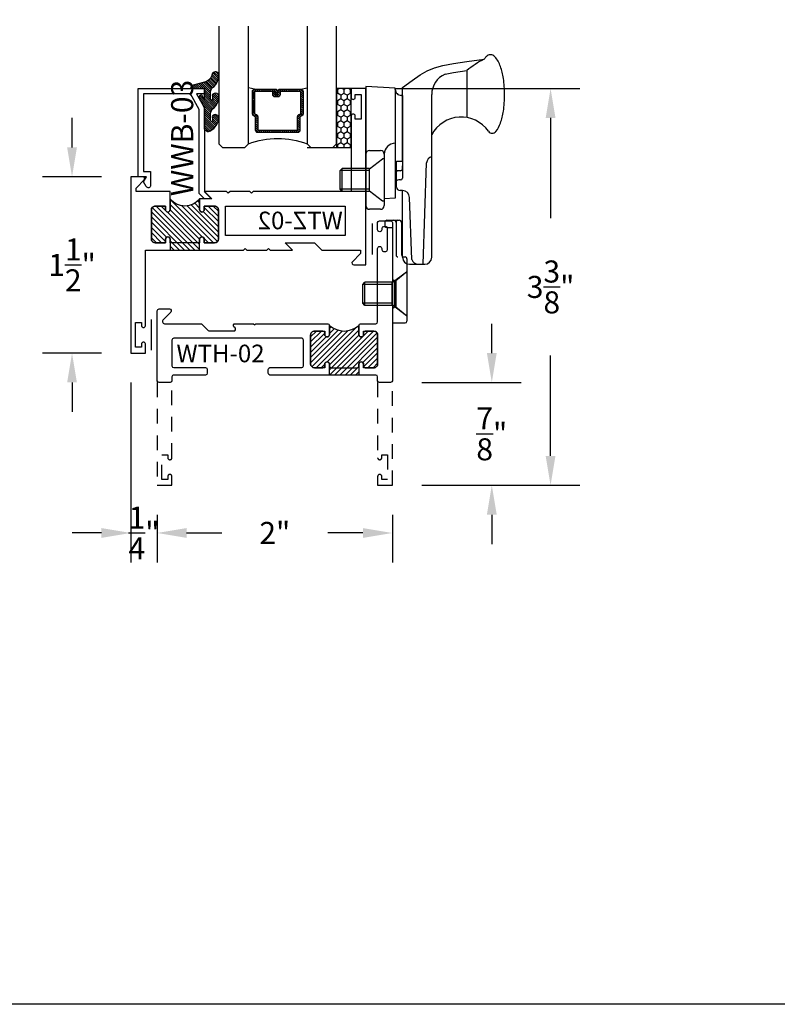
# Model space of a CAD drawing. Units: inches. Extents: x 0 to 128, y -43 to 43.
# Drawn here: x 19 to 25, y 0 to 8 of the extents above; entities that cross this region are included whole.
import ezdxf

# ---------------------------------------------------------------- set-up
doc = ezdxf.new("R2010")
doc.units = ezdxf.units.IN
doc.header["$MEASUREMENT"] = 0
doc.linetypes.add('HIDDEN2', pattern=[0.1875, 0.125, -0.0625])
for name, color, linetype in [('Arcadia-Dim', 4, 'Continuous'), ('Arcadia-Hidden', 1, 'HIDDEN2'), ('Arcadia-Profile', 5, 'Continuous'), ('Arcadia-Shade', 8, 'Continuous'), ('Arcadia-Text', 3, 'Continuous')]:
    doc.layers.add(name, color=color, linetype=linetype)
doc.layers.add('Arcadia-Mview', color=6, linetype='Continuous', plot=False)
doc.styles.get("Standard").update_dxf_attribs({"font": 'ARIALN.TTF'})
doc.dimstyles.get("Standard").update_dxf_attribs({"dimscale": 0, "dimtxt": 0.046875, "dimasz": 0.0625, "dimexe": 0.0625, "dimexo": 0.0625, "dimgap": 0.09, "dimtad": 0, "dimtih": 1, "dimtoh": 1, "dimdec": 4, "dimzin": 0, "dimdsep": 46, "dimlunit": 4, "dimtxsty": 'Standard', "dimcen": 0.046875, "dimadec": 0, "dimazin": 0, "dimtfac": 1, "dimtdec": 4, "dimtofl": 0, "dimtmove": 0, "dimatfit": 3, "dimfxl": 1, "dimtolj": 1, "dimtzin": 0, "dimarcsym": 0})

# ---------------------------------------------------------------- blocks, each defined once
blk = doc.blocks.new('10X0_3FHMS')
at = {"layer": 'Arcadia-Profile'}
for p, q in [((-0.09799083897513583, 0.3569606908391698), (-0.07900000000000063, 0.375)), ((-0.09799083897513583, 0.3569606908391698), (0.09799083897513583, 0.3569606908391698)), ((-0.09799083897513583, 0.125), (-0.09799083897513583, 0.3569606908391698)), ((-0.07900000000000063, 0.375), (0.07900000000000063, 0.375)), ((-0.07900000000000063, 0.125), (-0.07900000000000063, 0.375)), ((0.07900000000000063, 0.375), (0.09799083897513583, 0.3569606908391698)), ((0.07900000000000063, 0.125), (0.07900000000000063, 0.375)), ((0.09799083897513583, 0.125), (0.09799083897513583, 0.3569606908391698))]:
    blk.add_line(p, q, dxfattribs=at)
blk.add_lwpolyline([(-0.1799027519701895, 0.0161503179868987), (-0.09500000000002728, 0.125), (0.09500000000002728, 0.125), (0.1799027519701895, 0.0161503179868987, -0.6245917037290661), (0.1720177289099638, 0), (-0.1720177289099638, 0, -0.6245917037290646)], format="xyb", close=True, dxfattribs=at)
blk = doc.blocks.new('162_001')
at = {"layer": 'Arcadia-Profile', "lineweight": -3}
for p, q in [((0.6352760782309828, 0.9369792480900614), (0.6352760782309828, 1.337330516188118)), ((-0.2249999999999996, 1.200351944820756), (-0.2249999999999996, 0.1869999999999976)), ((0.02499999999999858, 1.187249999999995), (-0.2249999999999996, 1.200351944820756)), ((0.02499999999999858, 1.187249999999995), (0.02499999999999858, 0.2497499999999953)), ((0.02499999999999858, 1.175249999999995), (0.02499999999999858, 1.187249999999995)), ((0.08499999999999908, 0.5654418553426019), (0.08499999999999996, 1.191561034716983)), ((0.08499999999999908, 1.125249999999998), (0.07499999999999929, 1.125249999999998)), ((0.08500000000000085, 1.125249999999998), (0.08499999999999908, 0.4209999999999958)), ((0.335, -0.2519999999999989), (0.3350000000000017, 1.133585844564482)), ((-0.2249999999999996, 0.6249999999999964), (-0.2249999999999996, 0.1869999999999976)), ((-0.1939999999999991, 0.6559999999999953), (-0.1000000000000014, 0.6559999999999953)), ((-0.06900000000000084, 0.6249999999999964), (-0.06900000000000084, 0.1869999999999976)), ((0.0360761786721433, 0.3454418553425995), (0.0360761786721433, 0.5654418553426019)), ((0.0360761786721433, 0.5654418553426019), (0.08499999999999996, 0.5654418553426019)), ((0.08499999999999908, 0.4994999999999976), (0.08499999999999908, 0.5244605240924933)), ((0.2616587365508574, -0.3120000000000012), (0.2917670904080252, 0.5501904469854928)), ((0.02499999999999858, 0.4544999999999995), (0.02499999999999858, 0.4170941886480541)), ((0.06999999999999851, 0.4845000000000006), (0.05499999999999794, 0.484499999999997)), ((0.02499999999999858, 0.3759999999999977), (0.02499999999999858, 0.3032050452860346)), ((0.07000000000000028, 0.4059999999999953), (0.05499999999999972, 0.4059999999999953)), ((0.08607617867214312, 0.3154418553426019), (0.06607617867214266, 0.3154418553426019)), ((0.08607617867211825, 0.3154418553426019), (0.08500000000000085, 0.3154418553426019)), ((0.08699999999999974, -0.2519999999999989), (0.08699999999999974, 0.3154418553425984)), ((0.1644730064544868, -0.2703270607398096), (0.1460396282932637, 0.2575358251447497)), ((0.02499999999999858, 0.2497499999999953), (-0.06900000000000084, 0.2448236687473901)), ((-0.09999999999999964, 0.1559999999999988), (-0.1940000000000008, 0.1559999999999988)), ((-0.06300000000000061, 0.04800000000000182), (-0.06300000000000061, 0.01500000000000234)), ((-0.04800000000000004, 0.06300000000000239), (0.05812500000000043, 0.06300000000000239)), ((-0.04800000000000004, 1.77635683940025e-15), (0, 0)), ((0, 0), (0, -0.7959999999999994)), ((0.03249480380037362, 0.04363508326896515), (0.03249480380037362, -0.2339999999999982)), ((0.078125, 0.04300000000000281), (0.078125, -0.2289999999999992)), ((0.09812500000000046, -0.2489999999999988), (0.1089999999999982, -0.2489999999999988)), ((0.1239999999999988, -0.2639999999999976), (0.1239999999999997, -0.7959999999999994)), ((0.1449999999999996, -0.3120000000000012), (0.2749999999999995, -0.3120000000000012)), ((0.1239999999999988, -0.3759999999999977), (0.03099999999999881, -0.4529999999999976)), ((0, -0.4387499999999989), (0.01899999999999658, -0.4529999999999959)), ((0.01899999999999658, -0.4529999999999959), (0.03099999999999881, -0.4529999999999959)), ((0.01899999999999658, -0.4529999999999959), (0.01899999999999835, -0.6729999999999965)), ((0.03099999999999881, -0.4529999999999959), (0.03099999999999881, -0.6729999999999947)), ((0, -0.6872499999999953), (0.0189999999999948, -0.6729999999999965)), ((0.01899999999999835, -0.6729999999999965), (0.03099999999999881, -0.6729999999999965)), ((0.03099999999999881, -0.6729999999999965), (0.1239999999999988, -0.7499999999999982)), ((0.01499999999999968, -0.8109999999999982), (0.109, -0.8109999999999982))]:
    blk.add_line(p, q, dxfattribs=at)
for points in [[(0.08499999999999996, 1.191561034716983), (0.168391830065743, 1.252518239387452), (0.2365096405259424, 1.299028917567092), (0.2975169117750527, 1.333927895242962), (0.3595771242075338, 1.360049998402118), (0.4308537582178404, 1.380230053031628), (0.519510294200427, 1.397302885118545), (0.6337102125497518, 1.414103320649939), (0.7816169936602728, 1.433466185612868)], [(0.4484706894591381, 1.305523160151839), (0.519510294200427, 1.319203451512504), (0.6337102125497518, 1.336003887043898), (0.6352760782309828, 1.336208878630543)]]:
    blk.add_lwpolyline(points, dxfattribs=at)
for centre, radius, start, end in [((1.106285690370563, 0.7797943497994559), 0.7298606932553923, 116.4128803500981, 130.3524165262985), ((0.9968617382061931, 1.28487236554734), 0.2615538633175038, 139.6409691573947, 145.3808113800769), ((0.8350000000000017, 1.422428053789798), 0.04913731579121716, 90.0000000000005, 139.640969157417), ((0.8350000000000017, 1.422428053789801), 0.04913731579121516, 40.35903084258099, 90.0000000000005), ((0.67313826179375, 1.284872365547418), 0.261553863317494, 19.39272985261388, 40.35903084258334), ((0.4095605968730789, 1.192089608150123), 0.54098511696547, 8.295754413078301, 19.39272985261393), ((0.5219999999999994, 1.133585844564482), 0.187, 113.1540632897599, 180), ((-0.01168196358228535, 1.130668842276442), 0.9666819635822863, 359.9999999999999, 8.295754413078274), ((0.07499999999999929, 1.175249999999995), 0.05, 180, 270.0000000000009), ((-0.01168196358232976, 1.130668842276442), 0.9666819635823303, 351.7042455869222, 359.9999999999999), ((0.5850000000000017, 0.6596750634759267), 0.2818249365240722, 34.65429101433981, 152.5080267710718), ((0.4095605968730647, 1.069248076402761), 0.5409851169654852, 340.6072701473861, 351.7042455869218), ((0.6731382617937323, 0.9764653190054666), 0.2615538633175123, 322.8513525577256, 340.6072701473861), ((0.8497325281495813, 0.8426722719471336), 0.04, 214.6542910143392, 322.8513525577252), ((0.02499999999999858, 0.6249999999999964), 0.09399999999993991, 90, 180), ((-0.1939999999999991, 0.6249999999999964), 0.031, 89.9999999999996, 179.9999999999999), ((-0.1000000000000014, 0.6249999999999964), 0.031, 1.087973333811565e-13, 89.99999999999967), ((0.3517305400291706, 0.5480964771833463), 0.06, 106.1911237274211, 178), ((0.05499999999999972, 0.4544999999999995), 0.03, 90.00000000000084, 180), ((0.06999999999999851, 0.4994999999999976), 0.015, 270.0000000000001, 7.01958357432378e-15), ((0.07000000000000028, 0.4209999999999958), 0.015, 270.0000000000001, 359.9999999999999), ((0.05499999999999972, 0.3759999999999977), 0.03, 90, 180), ((0.06607617867214266, 0.3454418553425995), 0.03, 180, 270), ((0.08607617867211825, 0.2554418553425997), 0.06, 2.000000000000003, 90.0000000000001), ((-0.1940000000000008, 0.1869999999999976), 0.031, 179.9999999999999, 270.0000000000001), ((-0.09999999999999964, 0.1869999999999976), 0.031, 270.0000000000001, 1.087973333811565e-13), ((-0.04800000000000004, 0.04800000000000182), 0.015, 90, 180), ((-0.04800000000000004, 0.01500000000000234), 0.015, 180, 270), ((0.01249480380037404, 0.04300000000000281), 0.02, 0, 90), ((0.05249480380037674, 0.04363508326896515), 0.02, 104.4775121859351, 180), ((0.05812500000000043, 0.04300000000000281), 0.02, 0, 90), ((0.04749480380037419, -0.2339999999999982), 0.015, 180, 270.0000000000004), ((0.09812499999999957, -0.2289999999999992), 0.02, 180, 270.0000000000016), ((0.1089999999999982, -0.2639999999999976), 0.015, 0, 90.00000000000057), ((0.1469999999999994, -0.2519999999999989), 0.06, 180, 270), ((0.221605473971997, -0.2519999999999989), 0.06, 197.7852999386149, 270), ((0.2749999999999995, -0.2519999999999989), 0.06, 270, 0), ((0.01499999999999968, -0.7959999999999994), 0.015, 179.9999999999999, 270), ((0.109, -0.7959999999999994), 0.015, 270.0000000000001, 5.088887490341627e-14)]:
    blk.add_arc(centre, radius, start, end, dxfattribs=at)
at = {"layer": 'Arcadia-Profile', "lineweight": -3, "rotation": 90}
for p in [(-0.06900000000000084, 0.405999999999997), (0.1239999999999997, -0.5629999999999953)]:
    blk.add_blockref('10X0_3FHMS', p, dxfattribs=at)
blk = doc.blocks.new('*D16')
at = {"layer": 'Arcadia-Dim', "color": 0, "lineweight": -2, "transparency": 16777216}
for p, q in [((19.17526945463052, 7.290396417753428), (19.17526945463052, 7.540396417753428)), ((19.42526945463052, 7.040396417753428), (18.92526945463052, 7.040396417753428)), ((19.42526945463052, 5.540396417753428), (18.92526945463052, 5.540396417753428)), ((19.17526945463052, 5.290396417753428), (19.17526945463052, 5.040396417753428))]:
    blk.add_line(p, q, dxfattribs=at)
at = {"layer": 'Arcadia-Dim', "color": 0, "lineweight": -3, "transparency": 16777216}
for points in [[(19.13360278796385, 7.290396417753428), (19.21693612129719, 7.290396417753428), (19.17526945463052, 7.040396417753428)], [(19.13360278796385, 5.290396417753428), (19.21693612129719, 5.290396417753428), (19.17526945463052, 5.540396417753428)]]:
    blk.add_solid(points, dxfattribs=at)
at = {"layer": 'Defpoints', "lineweight": -3, "transparency": 16777216}
for p in [(19.17526945463052, 7.040396417753428), (19.67526945463052, 7.040396417753428), (19.67526945463052, 5.540396417753428)]:
    blk.add_point(p, dxfattribs=at)
at = {"layer": 'Arcadia-Dim', "color": 0, "transparency": 16777216, "insert": (19.17526945463052, 6.290396417753428), "char_height": 0.1875, "attachment_point": 5}
blk.add_mtext('\\A1;1{\\H1.000000x;\\S1/2;}"', dxfattribs=at)
blk = doc.blocks.new('*D17')
at = {"layer": 'Arcadia-Dim', "color": 0, "lineweight": -2, "transparency": 16777216}
for p, q in [((19.90026945463043, 4.165396417753428), (19.90026945463043, 3.759738607970476)), ((21.90026945463043, 4.165396417753428), (21.90026945463043, 3.759738607970476)), ((20.15026945463043, 4.009738607970476), (20.45048432502606, 4.009738607970476)), ((21.65026945463043, 4.009738607970476), (21.35005458423479, 4.009738607970476))]:
    blk.add_line(p, q, dxfattribs=at)
at = {"layer": 'Arcadia-Dim', "color": 0, "lineweight": -3, "transparency": 16777216}
for points in [[(20.15026945463043, 4.051405274637143), (20.15026945463043, 3.96807194130381), (19.90026945463043, 4.009738607970476)], [(21.65026945463043, 4.051405274637143), (21.65026945463043, 3.96807194130381), (21.90026945463043, 4.009738607970476)]]:
    blk.add_solid(points, dxfattribs=at)
at = {"layer": 'Defpoints', "lineweight": -3, "transparency": 16777216}
for p in [(19.90026945463043, 4.415396417753428), (21.90026945463043, 4.415396417753428), (19.90026945463043, 4.009738607970476)]:
    blk.add_point(p, dxfattribs=at)
at = {"layer": 'Arcadia-Dim', "color": 0, "transparency": 16777216, "insert": (20.90026945463043, 4.009738607970476), "char_height": 0.1875, "attachment_point": 5}
blk.add_mtext('\\A1;2"', dxfattribs=at)
blk = doc.blocks.new('*D18')
at = {"layer": 'Arcadia-Dim', "color": 0, "lineweight": -2, "transparency": 16777216}
for p, q in [((19.67526945463052, 5.290396417753428), (19.67526945463052, 3.759738607970476)), ((19.90026945463043, 4.165396417753428), (19.90026945463043, 3.759738607970476)), ((19.42526945463052, 4.009738607970476), (19.17526945463052, 4.009738607970476)), ((20.15026945463043, 4.009738607970476), (20.40026945463043, 4.009738607970476))]:
    blk.add_line(p, q, dxfattribs=at)
at = {"layer": 'Arcadia-Dim', "color": 0, "lineweight": -3, "transparency": 16777216}
for points in [[(19.42526945463052, 4.051405274637143), (19.42526945463052, 3.96807194130381), (19.67526945463052, 4.009738607970476)], [(20.15026945463043, 4.051405274637143), (20.15026945463043, 3.96807194130381), (19.90026945463043, 4.009738607970476)]]:
    blk.add_solid(points, dxfattribs=at)
at = {"layer": 'Defpoints', "lineweight": -3, "transparency": 16777216}
for p in [(19.67526945463052, 5.540396417753428), (19.90026945463043, 4.415396417753428), (19.67526945463052, 4.009738607970476)]:
    blk.add_point(p, dxfattribs=at)
at = {"layer": 'Arcadia-Dim', "color": 0, "transparency": 16777216, "insert": (19.78776945463047, 4.009738607970476), "char_height": 0.1875, "attachment_point": 5}
blk.add_mtext('\\A1;{\\H1.000000x;\\S1/4;}"', dxfattribs=at)
blk = doc.blocks.new('*D19')
at = {"layer": 'Arcadia-Dim', "color": 0, "lineweight": -2, "transparency": 16777216}
for p, q in [((21.92526945463043, 7.790396417753428), (23.4962694546307, 7.790396417753427)), ((23.2462694546307, 7.540396417753427), (23.2462694546307, 6.687210026211817)), ((23.2462694546307, 4.665396417753427), (23.2462694546307, 5.518582809295037)), ((22.15026945463043, 4.415396417753427), (23.4962694546307, 4.415396417753427))]:
    blk.add_line(p, q, dxfattribs=at)
at = {"layer": 'Arcadia-Dim', "color": 0, "lineweight": -3, "transparency": 16777216}
for points in [[(23.20460278796403, 7.540396417753427), (23.28793612129737, 7.540396417753427), (23.2462694546307, 7.790396417753427)], [(23.20460278796403, 4.665396417753427), (23.28793612129737, 4.665396417753427), (23.2462694546307, 4.415396417753427)]]:
    blk.add_solid(points, dxfattribs=at)
at = {"layer": 'Defpoints', "lineweight": -3, "transparency": 16777216}
for p in [(21.67526945463043, 7.790396417753428), (23.2462694546307, 7.790396417753427), (21.90026945463043, 4.415396417753428)]:
    blk.add_point(p, dxfattribs=at)
at = {"layer": 'Arcadia-Dim', "color": 0, "transparency": 16777216, "insert": (23.2462694546307, 6.10289641775343), "char_height": 0.1875, "attachment_point": 5}
blk.add_mtext('\\A1;3{\\H1.000000x;\\S3/8;}"', dxfattribs=at)
blk = doc.blocks.new('*D20')
at = {"layer": 'Arcadia-Dim', "color": 0, "lineweight": -2, "transparency": 16777216}
for p, q in [((22.74626945463062, 5.540396417753427), (22.74626945463062, 5.790396417753427)), ((22.15026945463043, 5.290396417753427), (22.99626945463062, 5.290396417753427)), ((22.15026945463043, 4.415396417753427), (22.99626945463062, 4.415396417753427)), ((22.74626945463062, 4.165396417753427), (22.74626945463062, 3.915396417753427))]:
    blk.add_line(p, q, dxfattribs=at)
at = {"layer": 'Arcadia-Dim', "color": 0, "lineweight": -3, "transparency": 16777216}
for points in [[(22.70460278796395, 5.540396417753427), (22.78793612129729, 5.540396417753427), (22.74626945463062, 5.290396417753427)], [(22.70460278796395, 4.165396417753427), (22.78793612129729, 4.165396417753427), (22.74626945463062, 4.415396417753427)]]:
    blk.add_solid(points, dxfattribs=at)
at = {"layer": 'Defpoints', "lineweight": -3, "transparency": 16777216}
for p in [(21.90026945463043, 5.290396417753428, -4.677640991701335), (21.90026945463043, 4.415396417753428, -4.677640991701335), (22.74626945463062, 4.415396417753427)]:
    blk.add_point(p, dxfattribs=at)
at = {"layer": 'Arcadia-Dim', "color": 0, "transparency": 16777216, "insert": (22.74626945463062, 4.85289641775343), "char_height": 0.1875, "attachment_point": 5}
blk.add_mtext('\\A1;{\\H1.000000x;\\S7/8;}"', dxfattribs=at)
blk = doc.blocks.new('*U193')
at = {"layer": 'Arcadia-Shade'}
h = blk.add_hatch(dxfattribs=at)
h.set_pattern_fill('HONEY', color=256, scale=0.25)
h.set_pattern_definition([(0, (0, 0), (0.046875, 0.02706329386826371), [0.03125, -0.0625]), (120, (0, 0), (-0.04687499999999999, 0.02706329386826371), [0.03125, -0.06249999999999999]), (59.99999999999999, (0, 0), (1.040834085586084e-17, 0.05412658773652742), [-0.0625, 0.03125])])
h.paths.add_polyline_path([(-0.5, 0.1249999999999999), (0, 0.1249999999999999), (0, 0), (-0.5, 0)])
at = {"layer": 'Arcadia-Profile', "lineweight": -3}
blk.add_lwpolyline([(-0.5, 0.1249999999999999), (0, 0.1249999999999999), (0, 0), (-0.5, 0)], close=True, dxfattribs=at)
blk = doc.blocks.new('*U200')
at = {"layer": 'Arcadia-Shade', "lineweight": -3}
h = blk.add_hatch(dxfattribs=at)
h.set_pattern_fill('ANSI31', color=256, scale=0.1, style=0)
h.set_pattern_definition([(45, (-12.49009116438055, -10.79353366436354), (-0.008838834764831844, 0.008838834764831846), [])])
edge = h.paths.add_edge_path()
edge.add_line((0.499011675582075, 0.4285564927512802), (0.5229934129158451, 0.4285564927512837))
edge.add_arc((0.5229934129158463, 0.4482414927513224), 0.0196850000000387, 269.9999999999964, 359.9999999999984)
edge.add_line((0.542678412915885, 0.4482414927513219), (0.542678412915885, 0.4732180318310384))
edge.add_line((0.542678412915885, 0.4732180318310384), (0.5229934129158451, 0.4732180318310384))
edge.add_line((0.5229934129158451, 0.4732180318310384), (0.5229934129158451, 0.4482414927513219))
edge.add_line((0.5229934129158451, 0.4482414927513219), (0.499011675582075, 0.4482414927513219))
edge.add_line((0.499011675582075, 0.4482414927513219), (0.499011675582075, 0.4763228331426532))
edge.add_arc((0.47932667558206, 0.476322833142687), 0.01968500000001505, 359.9999999999018, 449.9999999999018)
edge.add_line((0.4793266755820937, 0.496007833142702), (0.3036411249999347, 0.4960078331426985))
edge.add_arc((0.3036411249999347, 0.4763228331426603), 0.01968500000003814, 90, 180)
edge.add_line((0.2839561249998965, 0.4763228331426603), (0.2839561249998965, 0.2858323436881278))
edge.add_arc((0.3036411249999145, 0.2858323436881261), 0.01968500000001799, 179.999999999995, 245.4529343159603)
edge.add_line((0.2954631769583571, 0.2679264678137017), (0.3114070047096007, 0.2606446238063391))
edge.add_line((0.3114070047096007, 0.2606446238063391), (0.3114070047096007, 0.1457257251104203))
edge.add_arc((0.3310920047095802, 0.145725725110422), 0.01968499999997952, 180.0000000000052, 270.0000000000052)
edge.add_line((0.331092004709582, 0.1260407251104425), (0.668905995290265, 0.126040725110439))
edge.add_arc((0.6689059952902658, 0.1457257251104211), 0.01968499999998219, 269.9999999999974, 359.9999999999974)
edge.add_line((0.688590995290248, 0.1457257251104203), (0.688590995290248, 0.2606446238063391))
edge.add_line((0.688590995290248, 0.2606446238063391), (0.7045348230414366, 0.2679264678137088))
edge.add_arc((0.6963568749998893, 0.2858323436881248), 0.01968500000000608, 294.547065684023, 359.9999999999882)
edge.add_line((0.7160418749998954, 0.2858323436881207), (0.7160418749998936, 0.4763228331426603))
edge.add_arc((0.696356874999912, 0.47632283314266), 0.01968499999998163, 9.69435005780996e-13, 89.99999999999902)
edge.add_line((0.6963568749999123, 0.4960078331426416), (0.520672186999926, 0.4960078331426985))
edge.add_arc((0.5206721869999242, 0.4763228331426586), 0.01968500000003992, 89.99999999999483, 179.9999999999948)
edge.add_line((0.5009871869998843, 0.4763228331426603), (0.5009871869998843, 0.4521573060815705))
edge.add_line((0.5009871869998843, 0.4521573060815705), (0.520672186999926, 0.4521573060815705))
edge.add_line((0.520672186999926, 0.4521573060815705), (0.520672186999926, 0.4763228331426603))
edge.add_line((0.520672186999926, 0.4763228331426603), (0.6963568749999123, 0.4763228331426603))
edge.add_line((0.6963568749999123, 0.4763228331426603), (0.6963568749999123, 0.2858323436881207))
edge.add_line((0.6963568749999123, 0.2858323436881207), (0.6804130472487255, 0.2785504996807049))
edge.add_arc((0.6885909952902385, 0.260644623806309), 0.0196849999999735, 114.5470656839565, 179.9999999999124)
edge.add_line((0.668905995290265, 0.2606446238063391), (0.668905995290265, 0.1457257251104203))
edge.add_line((0.668905995290265, 0.1457257251104203), (0.331092004709582, 0.1457257251104203))
edge.add_line((0.331092004709582, 0.1457257251104203), (0.331092004709582, 0.2606446238063391))
edge.add_arc((0.311407004709616, 0.2606446238063067), 0.01968499999996604, 9.435834056275837e-11, 65.45293431605756)
edge.add_line((0.3195849527511214, 0.2785504996806978), (0.3036411249999347, 0.2858323436881207))
edge.add_line((0.3036411249999347, 0.2858323436881207), (0.3036411249999347, 0.4763228331426603))
edge.add_line((0.3036411249999347, 0.4763228331426603), (0.4793266755820937, 0.4763228331426603))
edge.add_line((0.4793266755820937, 0.4763228331426603), (0.4793266755820937, 0.4482414927513219))
edge.add_arc((0.4990116755821052, 0.4482414927512917), 0.0196850000000115, 179.9999999999121, 269.9999999999121)
at = {"layer": 'Arcadia-Profile'}
for p, q in [((0, 0.03125), (2.471452993948174e-15, 1.03125)), ((0.2500000000000007, 1.03125), (0.25, 0.03125)), ((0.75, 0.03125), (0.7500000000000007, 1.03125)), ((1.000000000000001, 1.03125), (1, 0.03125)), ((0.3036416249999334, 0.496007833142702), (0.2499999999999218, 0.5053829846366895)), ((0.6963568749999123, 0.496007833142702), (0.7499984999999256, 0.5053829846366895)), ((0.7080088700575029, 0.2699663348586228), (0.71222288382938, 0.2741803486304981)), ((0.03125, 0), (0, 0.03125)), ((0.03125, 0), (0, 0.03125)), ((0.03125, 0), (0, 0.03125)), ((0.03125, 0), (0, 0.03125)), ((0.03125, 0), (0, 0.03125)), ((0.21875, 0), (0.03125, 0)), ((0.21875, 0), (0.03125, 0)), ((0.25, 0.03125), (0.21875, 0)), ((0.25, 0.03125), (0.21875, 0)), ((0.78125, 0), (0.75, 0.03125)), ((0.96875, 0), (0.78125, 0)), ((1, 0.03125), (0.96875, 0))]:
    blk.add_line(p, q, dxfattribs=at)
blk.add_lwpolyline([(0.499011675582075, 0.4285564927512802), (0.5229934129158451, 0.4285564927512837, 0.4142135623731049), (0.542678412915885, 0.4482414927513219), (0.542678412915885, 0.4732180318310384), (0.5229934129158451, 0.4732180318310384), (0.5229934129158451, 0.4482414927513219), (0.499011675582075, 0.4482414927513219), (0.499011675582075, 0.4763228331426532, 0.414213562373095), (0.4793266755820937, 0.496007833142702), (0.3036411249999347, 0.4960078331426985, 0.414213562373095), (0.2839561249998965, 0.4763228331426603), (0.2839561249998965, 0.2858323436881278, 0.2936188569408289), (0.2954631769583571, 0.2679264678137017), (0.3114070047096007, 0.2606446238063391), (0.3114070047096007, 0.1457257251104203, 0.414213562373095), (0.331092004709582, 0.1260407251104425), (0.668905995290265, 0.126040725110439, 0.414213562373095), (0.688590995290248, 0.1457257251104203), (0.688590995290248, 0.2606446238063391), (0.7045348230414366, 0.2679264678137088, 0.2936188569408282), (0.7160418749998954, 0.2858323436881207), (0.7160418749998936, 0.4763228331426603, 0.4142135623730852), (0.6963568749999123, 0.4960078331426416), (0.520672186999926, 0.4960078331426985, 0.414213562373095), (0.5009871869998843, 0.4763228331426603), (0.5009871869998843, 0.4521573060815705), (0.520672186999926, 0.4521573060815705), (0.520672186999926, 0.4763228331426603), (0.6963568749999123, 0.4763228331426603), (0.6963568749999123, 0.2858323436881207), (0.6804130472487255, 0.2785504996807049, 0.2936188569407848), (0.668905995290265, 0.2606446238063391), (0.668905995290265, 0.1457257251104203), (0.331092004709582, 0.1457257251104203), (0.331092004709582, 0.2606446238063391, 0.293618856940819), (0.3195849527511214, 0.2785504996806978), (0.3036411249999347, 0.2858323436881207), (0.3036411249999347, 0.4763228331426603), (0.4793266755820937, 0.4763228331426603), (0.4793266755820937, 0.4482414927513219, 0.4142135623730945)], format="xyb", close=True, dxfattribs=at)
blk.add_arc((0.4999992499998971, -0.6625220109668888), 0.7374409998105559, 70.18348207574029, 109.8165179242614, dxfattribs=at)
blk = doc.blocks.new('Window-Gasket-E260')
at = {"layer": 'Arcadia-Shade', "lineweight": -3}
h = blk.add_hatch(dxfattribs=at)
h.set_pattern_fill('ANSI31', color=256, scale=0.1, style=0)
h.set_pattern_definition([(135, (123.9620461361176, -543.8713998305384), (0.008838834764831844, 0.008838834764831846), [])])
edge = h.paths.add_edge_path()
edge.add_ellipse((0.003916380464602298, 0.07121675727648835), major_axis=(0.089435424491799, 0.08943542449179899), ratio=0.9999999999999941, start_angle=88.41641669307376, end_angle=129.22499599983)
edge.add_ellipse((-0.09399999999999409, 0.07047747163005624), major_axis=(-0.02192031021678198, 0.02192031021678198), ratio=0.9999999999999944, start_angle=19.25355931287138, end_angle=199.2535593128714)
edge.add_ellipse((0.008900311470881661, 0.08468795025987674), major_axis=(0.05651400785252312, 0.05651400785252314), ratio=0.999999999999989, start_angle=126.8047647294687, end_angle=155.2606034698105, ccw=False)
edge.add_ellipse((-0.06359198628177865, 0.088580717271725), major_axis=(0.007071067811848989, 0.007071067811848989), ratio=0.999999999999991, start_angle=315.00000000000483, end_angle=446.4098895020659, ccw=False)
edge.add_line((-0.05359198628178774, 0.088580717271725), (-0.05359198628178774, 0.03250563132610296))
edge.add_ellipse((-0.11359198628179, 0.03250563132610296), major_axis=(0.04242640687119343, 0.04242640687119344), ratio=0.9999999999999898, start_angle=255.64015066985792, end_angle=315.0000000000005, ccw=False)
edge.add_ellipse((0.003916380464545455, -0.110990309407498), major_axis=(-0.0894354244917967, 0.08943542449179671), ratio=0.9999999999999971, start_angle=-1.583583306924492, end_angle=39.2249959998321)
edge.add_ellipse((-0.09399999999999409, -0.1117295950539301), major_axis=(-0.02192031021678198, 0.02192031021678198), ratio=0.9999999999999944, start_angle=19.25355931287138, end_angle=199.2535593128714)
edge.add_ellipse((0.0129563364267824, -0.1339614757125673), major_axis=(0.0562280606484618, 0.0562280606484618), ratio=0.9999999999999994, start_angle=56.49584510020247, end_angle=128.6710708810821, ccw=False)
edge.add_line((-0.002891449170135729, -0.05603819741736515), (0.09370113345880782, -0.03015629290712241))
edge.add_ellipse((0.08562077912762334, 0), major_axis=(0.0220759385759961, 0.0220759385759961), ratio=0.9999999999999886, start_angle=239.9999999999884, end_angle=315.0000000001497)
edge.add_line((0.1168408708638822, 0), (-5.684341886080801e-14, 0))
edge.add_line((0, 0), (0, 0.09444471235235596))
edge.add_line((0, 0.09444471235246965), (0.01476350841343788, 0.06494615020437777))
edge.add_ellipse((0.02862445475420827, 0.07188330859503367), major_axis=(-0.01096015510839035, 0.01096015510839035), ratio=0.9999999999999858, start_angle=71.58715419955924, end_angle=251.5871541995593)
edge.add_line((0.04248540109500709, 0.07882046698591694), (0.006344723842175881, 0.1510321651920776))
edge.add_ellipse((0.06000000000000227, 0.1778856815433301), major_axis=(0.04242640687119079, 0.04242640687119081), ratio=0.9999999999998899, start_angle=152.9815197749773, end_angle=161.5871541995423, ccw=False)
edge.add_line((0.002930631755816648, 0.1593630681149989), (2.842170943040401e-14, 0.1644390712143604))
edge.add_line((0, 0.1644390712144741), (0, 0.340823766994049))
edge.add_ellipse((-0.009999999999990905, 0.3408237669939354), major_axis=(-0.007071067811867459, 0.007071067811867459), ratio=0.9999999999999072, start_angle=225.0000000000077, end_angle=283.3691089052015)
edge.add_line((-0.004755549605135911, 0.3493382100207327), (-0.02829394225324222, 0.3638366255048595))
edge.add_ellipse((-0.03353839264809721, 0.3553221824781758), major_axis=(-0.007071067811875232, 0.007071067811875232), ratio=0.9999999999998824, start_angle=-76.6308910947631, end_angle=-30.09638454216811)
edge.add_ellipse((0.009899464550073844, 0.2383683281350386), major_axis=(-0.0952598567030983, 0.09525985670309832), ratio=0.9999999999999891, start_angle=-25.03004956452354, end_angle=33.09873595015006)
edge.add_ellipse((-0.09399999999999409, 0.2526845383140426), major_axis=(-0.02192031021678198, 0.02192031021678198), ratio=0.9999999999999944, start_angle=19.25355931287138, end_angle=199.2535593128714)
edge.add_ellipse((0.008900311470995348, 0.2668950169438631), major_axis=(-0.05651400785261475, 0.05651400785261475), ratio=0.9999999999999856, start_angle=36.80476472951352, end_angle=65.26060346983718, ccw=False)
edge.add_ellipse((-0.06359198628177865, 0.2707877839557113), major_axis=(-0.007071067811865291, 0.007071067811865291), ratio=0.9999999999999905, start_angle=224.9999999999901, end_angle=356.409889501993, ccw=False)
edge.add_line((-0.05359198628178774, 0.2707877839557113), (-0.05359198628178774, 0.2147126980100893))
edge.add_ellipse((-0.11359198628179, 0.2147126980100893), major_axis=(-0.04242640687119445, 0.04242640687119444), ratio=0.9999999999999858, start_angle=165.6401506698622, end_angle=225.0000000000021, ccw=False)
at = {"layer": 'Arcadia-Profile', "lineweight": -3}
blk.add_lwpolyline([(0.04248540109500709, 0.07882046698591694), (0.006344723842175881, 0.1510321651919639, -0.1165315726498103), (0, 0.1778856815433301), (0, 0.3408237669939354, 0.2603365611747245), (-0.004755549605135911, 0.3493382100207327), (-0.02829394225324222, 0.3638366255047458, 0.205882219026353), (-0.0361103303737309, 0.3649857809971309, 0.2592171881551533), (-0.1219224820083582, 0.2661506067265691, 0.9999999999999999), (-0.06607751799168682, 0.2392184699012887, -0.1248040142998426), (-0.07020639956101604, 0.2782877530871701, -0.6457529643032381), (-0.05359198628178774, 0.2707877839557113), (-0.05359198628178774, 0.2147126980100893, -0.264957697751082), (-0.08301331835241399, 0.1630895920625335, 0.1799670457333808), (-0.1219224820083582, 0.08394354004281013, 0.9999999999999999), (-0.06607751799168682, 0.05701140321730236, -0.1248040142999279), (-0.0702063995609592, 0.09608068640318379, -0.6457529643032759), (-0.05359198628178774, 0.088580717271725), (-0.05359198628178774, 0.03250563132610296, -0.264957697751082), (-0.08301331835241399, -0.01911747462122548, 0.1799670457333852), (-0.1219224820083582, -0.09826352664117621, 0.9999999999999999), (-0.06607751799168682, -0.1251956634664566, -0.3257651905948838), (-0.002891449170135729, -0.05603819741736515), (0.09370113345886466, -0.03015629290712241, 0.339454258863373), (0.1168408708638822, 0), (0, 0), (0, 0.09444471235246965), (0.01476350841340945, 0.06494615020437777, 0.9999999999999999)], format="xyb", close=True, dxfattribs=at)
blk = doc.blocks.new('WTH-02')
at = {"layer": 'Arcadia-Shade', "lineweight": -3}
h = blk.add_hatch(dxfattribs=at)
h.set_pattern_fill('ANSI31', color=256, scale=0.25)
h.set_pattern_definition([(45, (15.20907583526611, -22.59106614646717), (-0.02209708691207961, 0.02209708691207961), [])])
edge = h.paths.add_edge_path()
edge.add_arc((-0.2849999999988926, -16.0627499997603), 15.6252499997603, 89.54163620848882, 90.45836379151933)
edge.add_line((-0.410000000000009, -0.438000000000013), (-0.4099999999999895, -0.3450000000000024))
edge.add_arc((-0.4299999999999926, -0.3449999999999989), 0.02000000000000313, 359.9999999999898, 539.9999999999899)
edge.add_line((-0.4499999999999957, -0.3449999999999953), (-0.4500000000000028, -0.375))
edge.add_line((-0.4500000000000028, -0.375), (-0.5379999999999967, -0.375))
edge.add_arc((-0.5379999999999967, -0.3430000000000035), 0.03199999999999648, 180, 270, ccw=False)
edge.add_line((-0.5699999999999932, -0.3430000000000035), (-0.5699999999999932, -0.09499999999999176))
edge.add_arc((-0.5379999999999967, -0.09499999999999176), 0.03199999999999648, 89.99999999999687, 180, ccw=False)
edge.add_line((-0.5379999999999949, -0.06299999999999528), (-0.4499999999999886, -0.06299999999999528))
edge.add_line((-0.4499999999999886, -0.06299999999999528), (-0.4499999999999886, -0.09299999999999642))
edge.add_arc((-0.4299999999999926, -0.09299999999999642), 0.01999999999999602, 180, 360)
edge.add_line((-0.4099999999999966, -0.09299999999999642), (-0.4099999999999965, -0.01499999999999257))
edge.add_arc((-0.2849999999999984, 0.1262670236507977), 0.1886302520041588, 228.4960199865234, 311.5039800134767)
edge.add_line((-0.1600000000000001, -0.01499999999999257), (-0.1599999999999966, -0.09299999999999642))
edge.add_arc((-0.139999999999997, -0.09299999999999642), 0.01999999999999957, 180, 360)
edge.add_line((-0.1199999999999974, -0.09299999999999642), (-0.1199999999999974, -0.06299999999999528))
edge.add_line((-0.1199999999999974, -0.06299999999999528), (-0.03200000000000003, -0.06299999999999173))
edge.add_arc((-0.03200000000000003, -0.09499999999999176), 0.03200000000000003, -6.423306331271306e-12, 90, ccw=False)
edge.add_line((0, -0.09499999999999531), (1.77635683940025e-15, -0.3430000000000035))
edge.add_arc((-0.0320000000000018, -0.343), 0.03200000000000358, 270, 359.99999999999363, ccw=False)
edge.add_line((-0.0320000000000018, -0.3750000000000036), (-0.1199999999999974, -0.375))
edge.add_line((-0.1199999999999974, -0.375), (-0.1200000000000045, -0.3449999999999918))
edge.add_arc((-0.1400000000000006, -0.3449999999999918), 0.01999999999999602, 0, 180.0000000000102)
edge.add_line((-0.1599999999999966, -0.3449999999999953), (-0.1599999999999966, -0.4379999999999953))
at = {"layer": 'Arcadia-Profile'}
blk.add_lwpolyline([(-1.494606601717798, -0.004393398282195982), (-1.441393398282202, -0.0576066017177892, 0.1989123673796708), (-1.430786796564405, -0.06199999999998962), (-1.223213203435595, -0.06199999999998962, 0.6681786379192924), (-1.212606601717798, -0.03639339828219246), (-1.223393398282203, -0.02560660171778917, -0.6681786379193294), (-1.212786796564405, 1.154631945610163e-14), (-1.056000000000001, 7.993605777301127e-15), (-1.045999999999999, -0.009999999999990017), (-1.036, 7.993605777301127e-15), (-0.4250000000000007, 7.993605777301127e-15, -0.414213562373095), (-0.4100000000000001, -0.01499999999999257), (-0.4100000000000001, -0.09299999999999553, -0.414213562373095), (-0.4299999999999997, -0.1129999999999916, -0.414213562373095), (-0.4499999999999993, -0.09299999999999553), (-0.4499999999999993, -0.07799999999999496, 0.414213562373095), (-0.4649999999999999, -0.0629999999999944), (-0.5379999999999985, -0.0629999999999944, 0.4142135623731031), (-0.5700000000000003, -0.09499999999999087), (-0.5700000000000003, -0.3429999999999955, 0.414213562373095), (-0.5380000000000003, -0.374999999999992), (-0.4649999999999999, -0.374999999999992, 0.414213562373095), (-0.4499999999999993, -0.3599999999999914), (-0.4499999999999993, -0.3449999999999909, -0.414213562373095), (-0.4299999999999997, -0.3249999999999948, -0.414213562373095), (-0.4100000000000001, -0.3449999999999909), (-0.4100000000000001, -0.3599999999999914, 0.414213562373095), (-0.3949999999999996, -0.374999999999992), (-0.1749999999999989, -0.3749999999999956, 0.4142135623731299), (-0.1600000000000001, -0.359999999999995), (-0.160000000000001, -0.3449999999999944, -0.414213562373121), (-0.1399999999999988, -0.3249999999999948, -0.414213562373069), (-0.120000000000001, -0.3449999999999944), (-0.120000000000001, -0.359999999999995, 0.4142135623731125), (-0.1050000000000004, -0.374999999999992), (-0.03200000000000003, -0.374999999999992, 0.414213562373095), (0, -0.3429999999999955), (0, -0.09499999999999442, 0.414213562373095), (-0.03200000000000003, -0.0629999999999944), (-0.1050000000000004, -0.0629999999999944, 0.4142135623730777), (-0.120000000000001, -0.07799999999999496), (-0.120000000000001, -0.09299999999999553, -0.414213562373095), (-0.1400000000000006, -0.1129999999999916, -0.414213562373095), (-0.1600000000000001, -0.09299999999999553), (-0.1600000000000001, -0.01499999999999257, -0.414213562373095), (-0.1449999999999996, 7.993605777301127e-15), (-0.01500000000000057, 8.881784197001252e-16, 0.414213562373095), (0, 0.01500000000000146), (0, 0.6395000000000062, -0.414213562373095), (0.01750000000000007, 0.6570000000000045, -0.4142135623730802), (0.03500000000000014, 0.6395000000000062), (0.03500000000000014, 0.6300000000000034, 0.4142135623730777), (0.05000000000000071, 0.6150000000000064), (0.07000000000000028, 0.6150000000000029, 0.414213562373095), (0.08500000000000085, 0.6300000000000034), (0.08500000000000085, 0.8100000000000067, 0.4142135623731126), (0.07000000000000028, 0.8250000000000037), (0.05000000000000071, 0.8250000000000037, 0.4142135623730777), (0.03500000000000014, 0.8100000000000103), (0.03500000000000014, 0.7995000000000099, -0.4142135623731099), (0.01749999999999829, 0.7820000000000045, -0.414213562373095), (0, 0.7995000000000099), (0, 0.8600000000000074, -0.4142135623730777), (0.01500000000000057, 0.875000000000008), (0.1099999999999994, 0.875000000000008, -0.4142135623731126), (0.125, 0.8600000000000074), (0.125, -0.4849999999999932, -0.414213562373095), (0.1099999999999994, -0.4999999999999938), (0.01500000000000057, -0.499999999999992, -0.4142135623730775), (0, -0.4849999999999932), (0, -0.4519999999999937, 0.4142135623731126), (-0.01500000000000057, -0.4369999999999949), (-0.9160000000000004, -0.4369999999999949, -0.414213562373095), (-0.9310000000000009, -0.4219999999999962), (-0.9310000000000009, -0.3889999999999949, -0.4142135623730777), (-0.9160000000000004, -0.3739999999999943), (-0.6460000000000008, -0.3739999999999943, 0.414213562373095), (-0.6310000000000002, -0.3589999999999938), (-0.6310000000000002, -0.1389999999999949, 0.4142135623730777), (-0.6460000000000008, -0.1239999999999943), (-1.734999999999999, -0.1239999999999943, 0.4142135623730777), (-1.75, -0.1389999999999949), (-1.75, -0.3589999999999938, 0.4142135623730777), (-1.734999999999999, -0.3739999999999943), (-1.465, -0.3739999999999943, -0.4142135623730777), (-1.449999999999999, -0.3889999999999949), (-1.449999999999999, -0.4219999999999962, -0.414213562373095), (-1.465, -0.4369999999999949), (-1.734999999999999, -0.4369999999999932, 0.4142135623731126), (-1.75, -0.4519999999999937), (-1.75, -0.4849999999999932, -0.4142135623730776), (-1.765000000000001, -0.499999999999992), (-1.859999999999999, -0.4999999999999902, -0.4142135623730775), (-1.875, -0.4849999999999932), (-1.875, 0.1100000000000074, -0.414213562373095), (-1.859999999999999, 0.125000000000008), (-1.772, 0.125000000000008, -0.6681786379192989), (-1.760686291501015, 0.09768629150102104), (-1.824606601717798, 0.03376598128423414, 0.198912367379649), (-1.829000000000001, 0.02315937956643754), (-1.829000000000001, 0.01500000000000856, 0.414213562373095), (-1.814, 7.993605777301127e-15), (-1.505213203435597, 7.993605777301127e-15, -0.1989123673796797)], format="xyb", close=True, dxfattribs=at)
at = {"layer": 'Arcadia-Profile', "lineweight": -3}
blk.add_lwpolyline([(-0.1599999999999966, -0.4379999999999953, 0.004000000000061562), (-0.410000000000009, -0.438000000000013), (-0.4099999999999895, -0.3450000000000024, 0.9999999999999999), (-0.4499999999999957, -0.3449999999999953), (-0.4500000000000028, -0.375), (-0.5379999999999967, -0.375, -0.414213562373095), (-0.5699999999999932, -0.3430000000000035), (-0.5699999999999932, -0.09499999999999176, -0.4142135623731113), (-0.5379999999999949, -0.06299999999999528), (-0.4499999999999886, -0.06299999999999528), (-0.4499999999999886, -0.09299999999999642, 0.9999999999999999), (-0.4099999999999966, -0.09299999999999642), (-0.4099999999999965, -0.01499999999999257, 0.3789058268269545), (-0.1600000000000001, -0.01499999999999257), (-0.1599999999999966, -0.09299999999999642, 0.9999999999999999), (-0.1199999999999974, -0.09299999999999642), (-0.1199999999999974, -0.06299999999999528), (-0.03200000000000003, -0.06299999999999173, -0.4142135623731276), (0, -0.09499999999999531), (1.77635683940025e-15, -0.3430000000000035, -0.4142135623730625), (-0.0320000000000018, -0.3750000000000036), (-0.1199999999999974, -0.375), (-0.1200000000000045, -0.3449999999999918, 1.000000000000089), (-0.1599999999999966, -0.3449999999999953)], format="xyb", close=True, dxfattribs=at)
at = {"layer": 'Defpoints'}
blk.add_text('WTH-02', height=0.15, dxfattribs=at).set_placement((-1.711338101102257, -0.3283587511302599))
blk = doc.blocks.new('WZT-02')
at = {"layer": 'Arcadia-Shade', "lineweight": -3}
h = blk.add_hatch(dxfattribs=at)
h.set_pattern_fill('ANSI31', color=256, scale=0.25)
h.set_pattern_definition([(45, (15.15907583526611, -22.15306614646714), (-0.02209708691207961, 0.02209708691207961), [])])
edge = h.paths.add_edge_path()
edge.add_arc((-0.3349999999988897, -15.62474999976027), 15.6252499997603, 89.54163620848882, 90.45836379151933)
edge.add_line((-0.4600000000000062, 1.77635683940025e-14), (-0.4599999999999866, 0.0930000000000284))
edge.add_arc((-0.4799999999999898, 0.09300000000003195), 0.02000000000000313, 359.9999999999898, 539.9999999999899)
edge.add_line((-0.4999999999999929, 0.0930000000000355), (-0.5, 0.06300000000003081))
edge.add_line((-0.5, 0.06300000000003081), (-0.5879999999999939, 0.06300000000003081))
edge.add_arc((-0.5879999999999939, 0.09500000000002728), 0.03199999999999648, 180, 270, ccw=False)
edge.add_line((-0.6199999999999903, 0.09500000000002728), (-0.6199999999999903, 0.3430000000000391))
edge.add_arc((-0.5879999999999939, 0.3430000000000391), 0.03199999999999648, 89.99999999999687, 180, ccw=False)
edge.add_line((-0.5879999999999921, 0.3750000000000355), (-0.4999999999999858, 0.3750000000000355))
edge.add_line((-0.4999999999999858, 0.3750000000000355), (-0.4999999999999858, 0.3450000000000344))
edge.add_arc((-0.4799999999999898, 0.3450000000000344), 0.01999999999999602, 180, 360)
edge.add_line((-0.4599999999999937, 0.3450000000000344), (-0.4599999999999937, 0.4380000000000308))
edge.add_arc((-0.3349999999999937, 0.5317500000000308), 0.15625, 216.869897645844, 323.130102354156)
edge.add_line((-0.2099999999999937, 0.4380000000000308), (-0.2099999999999937, 0.3450000000000344))
edge.add_arc((-0.1899999999999942, 0.3450000000000344), 0.01999999999999957, 180, 360)
edge.add_line((-0.1699999999999946, 0.3450000000000344), (-0.1699999999999946, 0.3750000000000355))
edge.add_line((-0.1699999999999946, 0.3750000000000355), (-0.08199999999999719, 0.3750000000000391))
edge.add_arc((-0.08199999999999719, 0.3430000000000391), 0.03200000000000003, -6.423306331271306e-12, 90, ccw=False)
edge.add_line((-0.04999999999999716, 0.3430000000000355), (-0.04999999999999538, 0.09500000000002728))
edge.add_arc((-0.08199999999999896, 0.09500000000003084), 0.03200000000000358, 270, 359.99999999999363, ccw=False)
edge.add_line((-0.08199999999999896, 0.06300000000002726), (-0.1699999999999946, 0.06300000000003081))
edge.add_line((-0.1699999999999946, 0.06300000000003081), (-0.1700000000000017, 0.09300000000003905))
edge.add_arc((-0.1899999999999977, 0.09300000000003905), 0.01999999999999602, 0, 180.0000000000102)
edge.add_line((-0.2099999999999937, 0.0930000000000355), (-0.2099999999999937, 3.552713678800501e-14))
at = {"layer": 'Arcadia-Profile'}
blk.add_lwpolyline([(-0.7190000000000083, 0.5000000000000213), (-0.7040000000000077, 0.4850000000000279), (-0.688999999999993, 0.5000000000000284), (-0.5, 0.5000000000000355), (-0.5619999999999976, 0.4380000000000379), (-0.4599999999999937, 0.4380000000000379), (-0.460000000000008, 0.3450000000000344, -0.9999999999999999), (-0.5, 0.3450000000000344), (-0.5, 0.3750000000000355), (-0.5879999999999939, 0.3750000000000355, 0.41421356237303), (-0.6199999999999903, 0.3430000000000319), (-0.6199999999999903, 0.09500000000002728, 0.4142135623730624), (-0.5879999999999939, 0.06300000000003081), (-0.5, 0.06300000000003081), (-0.4999999999999858, 0.09300000000003195, -1.000000000000089), (-0.4599999999999937, 0.09300000000003195), (-0.4599999999999937, 0.06300000000003081), (-0.2099999999999937, 0.06300000000003081), (-0.2099999999999937, 0.09300000000003195, -1.000000000000089), (-0.1700000000000017, 0.09300000000003195), (-0.1699999999999875, 0.06300000000003081), (-0.08199999999999363, 0.06300000000003081, 0.4142135623731276), (-0.04999999999999716, 0.09500000000002728), (-0.04999999999999716, 0.3430000000000319, 0.414213562373095), (-0.08199999999999363, 0.3750000000000355), (-0.1700000000000017, 0.3750000000000355), (-0.1700000000000017, 0.3450000000000344, -0.9999999999999999), (-0.2099999999999937, 0.3450000000000344), (-0.2099999999999937, 0.5), (0.07923044737830409, 0.5000000000000071), (0.07923044737830409, 0.5250000000000057, 0.1989123673798267), (0.07630151519016337, 0.5320710678118701), (0.01068629150101685, 0.5976862915010202, -0.668178637919242), (0.02200000000000557, 0.6250000000000071), (0.1249999999999964, 0.6250000000000071), (0.1249999999999964, -0.8749999999999858), (0, -0.8749999999999858), (0, -0.7974999999999852, -0.8571428571429902), (0.03499999999999659, -0.7974999999999852), (0.03499999999999659, -0.8249999999999886), (0.0849999999999973, -0.8249999999999886), (0.0849999999999973, -0.6149999999999878), (0.03499999999999659, -0.6149999999999878), (0.0350000000000108, -0.6424999999999841, -0.8571428571429902), (0, -0.6424999999999841), (0, 0), (-0.8329999999999984, 1.4210854715202e-14), (-0.847999999999999, 0.01500000000001478), (-0.8629999999999995, 1.4210854715202e-14), (-1.031000000000006, 1.4210854715202e-14), (-1.046000000000006, 0.01500000000001478), (-1.061000000000007, 1.4210854715202e-14), (-1.25, 2.131628207280301e-14), (-1.188000000000002, 0.06200000000001182), (-1.438500000000005, 0.06200000000001182), (-1.500500000000002, 2.842170943040401e-14), (-1.829230447378308, 2.842170943040401e-14), (-1.829230447378308, -0.02499999999997726, 0.1989123673798268), (-1.826301515190167, -0.03207106781184166), (-1.760686291501017, -0.09768629150099173, -0.6681786379195729), (-1.772000000000006, -0.1249999999999787), (-1.875, -0.1249999999999716), (-1.875, 1.375000000000014), (-1.75, 1.375000000000014), (-1.75, 1.297500000000014, -0.8571428571428182), (-1.785000000000011, 1.297500000000014), (-1.785000000000011, 1.325000000000017), (-1.835000000000008, 1.325000000000017), (-1.835000000000008, 1.115000000000023), (-1.785000000000011, 1.115000000000023), (-1.785000000000011, 1.142500000000013, -0.8571428571428182), (-1.750000000000014, 1.142500000000013), (-1.75, 0.5000000000000213), (-0.9170000000000016, 0.5000000000000213), (-0.902000000000001, 0.4850000000000279), (-0.8870000000000005, 0.5000000000000284)], format="xyb", close=True, dxfattribs=at)
at = {"layer": 'Arcadia-Profile', "lineweight": -3}
blk.add_lwpolyline([(-0.2099999999999937, 3.552713678800501e-14, 0.004000000000061562), (-0.4600000000000062, 1.77635683940025e-14), (-0.4599999999999866, 0.0930000000000284, 0.9999999999999999), (-0.4999999999999929, 0.0930000000000355), (-0.5, 0.06300000000003081), (-0.5879999999999939, 0.06300000000003081, -0.414213562373095), (-0.6199999999999903, 0.09500000000002728), (-0.6199999999999903, 0.3430000000000391, -0.4142135623731113), (-0.5879999999999921, 0.3750000000000355), (-0.4999999999999858, 0.3750000000000355), (-0.4999999999999858, 0.3450000000000344, 0.9999999999999999), (-0.4599999999999937, 0.3450000000000344), (-0.4599999999999937, 0.4380000000000308, 0.5), (-0.2099999999999937, 0.4380000000000308), (-0.2099999999999937, 0.3450000000000344, 0.9999999999999999), (-0.1699999999999946, 0.3450000000000344), (-0.1699999999999946, 0.3750000000000355), (-0.08199999999999719, 0.3750000000000391, -0.4142135623731276), (-0.04999999999999716, 0.3430000000000355), (-0.04999999999999538, 0.09500000000002728, -0.4142135623730625), (-0.08199999999999896, 0.06300000000002726), (-0.1699999999999946, 0.06300000000003081), (-0.1700000000000017, 0.09300000000003905, 1.000000000000089), (-0.2099999999999937, 0.0930000000000355)], format="xyb", close=True, dxfattribs=at)
at = {"layer": 'Arcadia-Profile'}
blk.add_lwpolyline([(-1.700000000000003, 0.3750000000000213), (-1.700000000000003, 0.1250000000000213), (-0.681999999999988, 0.1250000000000284), (-0.681999999999988, 0.3750000000000284)], close=True, dxfattribs=at)
at = {"layer": 'Defpoints'}
blk.add_text('WTZ-02', height=0.15, dxfattribs=at).set_placement((-1.678374970442182, 0.177984717368922))

msp = doc.modelspace()

# ---------------------------------------------------------------- linework, layer by layer
at = {"layer": 'Arcadia-Hidden'}
for points in [[(19.90026945463043, 5.290396417753428), (19.90026945463043, 4.415396417753428)], [(20.02526945463043, 4.6478964177535), (20.02526945463043, 5.290396417753428)], [(21.77526945463043, 5.290396417753428), (21.77526945463043, 4.6478964177535)], [(21.90026945463043, 4.415396417753428), (21.90026945463043, 5.290396417753428)], [(19.94026945463051, 4.465396417753496), (19.94026945463051, 4.675396417753419)], [(19.94026945463051, 4.675396417753419), (19.99026945463046, 4.675396417753419)], [(19.99026945463046, 4.675396417753419), (19.99026945463046, 4.6478964177535)], [(21.81026945463051, 4.6478964177535), (21.81026945463051, 4.675396417753419)], [(21.81026945463051, 4.675396417753419), (21.86026945463047, 4.675396417753419)], [(21.86026945463047, 4.675396417753419), (21.86026945463047, 4.465396417753496)], [(19.99026945463046, 4.465396417753496), (19.94026945463051, 4.465396417753496)], [(19.99026945463046, 4.492896417753528), (19.99026945463046, 4.465396417753496)], [(20.02526945463043, 4.415396417753428), (20.02526945463043, 4.492896417753528)], [(21.77526945463043, 4.492896417753528), (21.77526945463043, 4.415396417753428)], [(21.81026945463051, 4.465396417753496), (21.81026945463051, 4.492896417753528)], [(21.86026945463047, 4.465396417753496), (21.81026945463051, 4.465396417753496)], [(19.90026945463043, 4.415396417753428), (20.02526945463043, 4.415396417753428)], [(21.77526945463043, 4.415396417753428), (21.90026945463043, 4.415396417753428)]]:
    msp.add_lwpolyline(points, dxfattribs=at)
for points in [[(20.02526945463054, 4.6478964177535, -0.8571428571428791), (19.99026945463046, 4.6478964177535)], [(21.81026945463051, 4.6478964177535, -0.8571428571429045), (21.77526945463043, 4.6478964177535)], [(19.99026945463046, 4.492896417753528, -0.8571428571428796), (20.02526945463054, 4.492896417753528)], [(21.77526945463043, 4.492896417753528, -0.8571428571429047), (21.81026945463051, 4.492896417753528)]]:
    msp.add_lwpolyline(points, format="xyb", dxfattribs=at)
at = {"layer": 'Arcadia-Mview', "lineweight": -3}
msp.add_lwpolyline([(-0.3600469270382121, 37.31832558586399), (31.63995307296179, 37.31832558586399), (31.63995307296179, 0), (-0.3600469270382121, 0)], close=True, dxfattribs=at)
at = {"layer": 'Arcadia-Profile'}
for p, q in [((21.17526995463046, 7.290396417753428), (21.42526945463052, 7.290396417753428)), ((21.72726945463043, 6.64179641775344), (21.72726945463043, 6.37899641775347)), ((19.84826945463052, 5.826796417753386), (19.84826945463052, 5.563996417753415))]:
    msp.add_line(p, q, dxfattribs=at)
msp.add_lwpolyline([(19.84346954730823, 6.966133623337095, -0.7673269879798343), (19.80663942028933, 6.956265020545283), (19.78346954730828, 6.996396417753425), (19.80887295915259, 7.040396417753408), (19.7384695473081, 7.040396417753408), (19.7384695473081, 7.790396417753408), (20.30296943774702, 7.790396417753408), (20.30296943774702, 7.745396417753449), (20.23401125782958, 7.745396417753449), (20.30296943774702, 7.625957346539048), (20.30296943774702, 6.915394417753413), (20.36496743774692, 6.853396417753396), (20.30132782744031, 6.853396417753396), (20.25796943774695, 6.89675480744665), (20.25796943774695, 7.613899632879674), (20.18204973360262, 7.745396417753449), (19.78346954730828, 7.745396417753449), (19.78346954730828, 7.085396417753367), (19.84346954730823, 7.085396417753367)], format="xyb", close=True, dxfattribs=at)

# ---------------------------------------------------------------- block references
at = {"layer": 'Arcadia-Profile', "lineweight": -3, "xscale": -1}
for name, p in [('*U200', (21.42526945463052, 7.290396417753428)), ('WZT-02', (19.80026945463043, 6.415396417753428))]:
    msp.add_blockref(name, p, dxfattribs=at)
at = {"layer": 'Arcadia-Profile'}
msp.add_blockref('162_001', (21.90026945463043, 6.607387256728671), dxfattribs=at)
at = {"layer": 'Arcadia-Profile', "lineweight": -3, "rotation": 180}
msp.add_blockref('Window-Gasket-E260', (20.30027145463051, 7.790396417753428), dxfattribs=at)
at = {"layer": 'Arcadia-Profile', "lineweight": -3, "xscale": -1, "rotation": 90}
msp.add_blockref('*U193', (21.55026945463052, 7.290396417753428), dxfattribs=at)
at = {"layer": 'Arcadia-Shade', "lineweight": -3}
msp.add_blockref('WTH-02', (21.77526945463043, 5.790396417753428), dxfattribs=at)

# ---------------------------------------------------------------- texts
at = {"layer": 'Arcadia-Text', "lineweight": -3}
msp.add_text('WWB-03', height=0.1875, rotation=90, dxfattribs=at).set_placement((20.20611444553867, 6.875405378730051))

# ---------------------------------------------------------------- dimensions: what is measured, and where the dimension line sits
at = {"layer": 'Arcadia-Dim'}
dim = msp.add_linear_dim(base=(23.2462694546307, 7.790396417753427), p1=(21.90026945463043, 4.415396417753428), p2=(21.67526945463043, 7.790396417753428), angle=90, dimstyle='Standard', override={"dimscale": 4}, dxfattribs=at)
dim.commit()
dim.dimension.update_dxf_attribs({"geometry": '*D19', "text_midpoint": (23.2462694546307, 6.10289641775343)})
for base, p1, p2, angle, picture, middle in [((19.17526945463052, 7.040396417753428), (19.67526945463052, 5.540396417753428), (19.67526945463052, 7.040396417753428), 90, '*D16', (19.17526945463052, 6.290396417753428)), ((22.74626945463062, 4.415396417753427, 4.677640991701335), (21.90026945463043, 5.290396417753428), (21.90026945463043, 4.415396417753428), 270, '*D20', (22.74626945463062, 4.85289641775343, 4.677640991701335)), ((19.67526945463052, 4.009738607970476), (19.90026945463043, 4.415396417753428), (19.67526945463052, 5.540396417753428), 180, '*D18', (19.78776945463047, 4.009738607970476))]:
    dim = msp.add_linear_dim(base=base, p1=p1, p2=p2, angle=angle, dimstyle='Standard', override={"dimscale": 4}, dxfattribs=at)
    dim.commit()
    dim.dimension.update_dxf_attribs({"geometry": picture, "text_midpoint": middle, "dimtype": 160})
dim = msp.add_linear_dim(base=(19.90026945463043, 4.009738607970476), p1=(21.90026945463043, 4.415396417753428), p2=(19.90026945463043, 4.415396417753428), dimstyle='Standard', override={"dimscale": 4}, dxfattribs=at)
dim.commit()
dim.dimension.update_dxf_attribs({"geometry": '*D17', "text_midpoint": (20.90026945463043, 4.009738607970476), "dimtype": 160})

doc.saveas('drawing.dxf')
